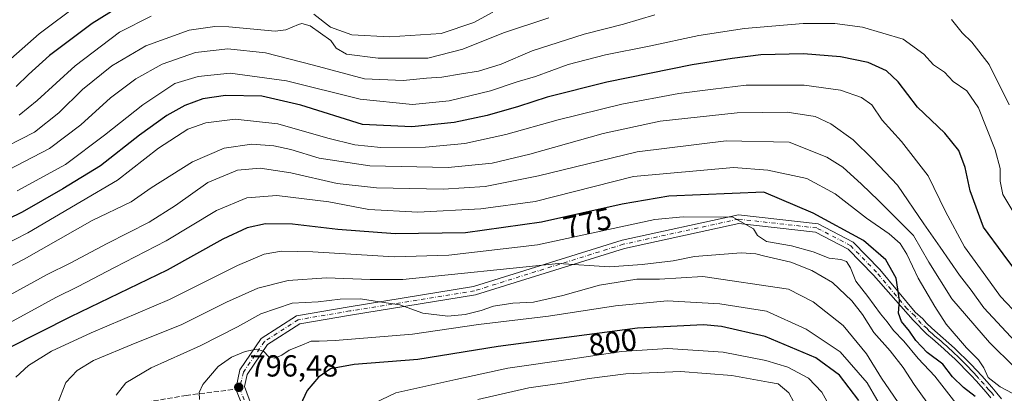
# Model space of a CAD drawing. Units: metres. Extents: x 613386 to 616811, y 4782586 to 4784957.
# Drawn here: x 614412 to 614735, y 4782993 to 4783116 of the extents above; entities that cross this region are included whole.
import ezdxf
from ezdxf.enums import TextEntityAlignment as Align

# ---------------------------------------------------------------- set-up
doc = ezdxf.new("R2010")
doc.units = ezdxf.units.M
doc.header["$MEASUREMENT"] = 0
doc.linetypes.add('DGN Style 3', pattern=[2.307223458686699, 1.648016756204785, -0.6592067024819142])
doc.linetypes.add('DGN Style 4', pattern=[2.6384748266838614, 1.318413404963828, -0.6592067024819142, 0.001648016756204785, -0.6592067024819142])
for name, color, linetype, lineweight in [('Corriente natural lineal', 142, 'Continuous', 13), ('Curva de nivel maestra', 30, 'Continuous', 30), ('Curva de nivel normal', 30, 'Continuous', 0), ('Pista no pavimentada Cxs', 111, 'Continuous', 0), ('Pista no pavimentada eje', 91, 'DGN Style 4', 0), ('Punto de cota en terreno', 7, 'Continuous', 0), ('Rótulo de curva de nivel directora', 7, 'Continuous', 0), ('Rótulo de punto de cota en terreno', 7, 'Continuous', 0), ('Senda', 7, 'DGN Style 3', 0), ('Senda no paivmentada conexión', 7, 'DGN Style 3', 0)]:
    doc.layers.add(name, color=color, linetype=linetype, lineweight=lineweight)
doc.styles.add('Style-Arial', font='txt')

# ---------------------------------------------------------------- blocks, each defined once
blk = doc.blocks.new('5PATER')
at = {"layer": 'Corriente natural lineal', "linetype": 'Continuous', "lineweight": 0}
h = blk.add_hatch(color=51, dxfattribs=at)
edge = h.paths.add_edge_path()
edge.add_ellipse((0, 0), major_axis=(-0.1095731443231308, -0.1110710700762829), ratio=0.9994222409660322, start_angle=0, end_angle=360)

msp = doc.modelspace()

# ---------------------------------------------------------------- linework, layer by layer
at = {"layer": 'Curva de nivel maestra', "color": 30, "linetype": 'Continuous', "lineweight": 30, "flags": 128}
for points, elevation in [([(614449.8799999999, 4783123.220100001), (614435.7999999998, 4783114.380100001), (614421.7999999998, 4783103.870100001), (614414.8099999996, 4783097.670100001), (614410.79, 4783093.720100001)], 725.0000000000001), ([(614739.5499999998, 4783032.700099999), (614735.0199999996, 4783038.700099999), (614728.5700000003, 4783047.470100001), (614724.1399999997, 4783059.450099999), (614722.4800000006, 4783067.090100001), (614720.4299999997, 4783072.640100001), (614715.8600000005, 4783078.390100001), (614706.8799999999, 4783086.840100001), (614700.5, 4783095.2601), (614696.7199999997, 4783098.860099999), (614690.7000000002, 4783101.610099999), (614681.5999999996, 4783103.460100001), (614669.4100000003, 4783104.360099999), (614655.4100000003, 4783104.0801), (614645.9500000002, 4783102.840100001), (614632.9000000004, 4783100.850099999), (614604.8399999999, 4783095.120100001), (614585.25, 4783090.190099999), (614575.7999999998, 4783087.0701), (614565.5199999996, 4783084.120100001), (614554.6900000004, 4783081.850099999), (614540.7800000003, 4783080.440099999), (614524.5499999998, 4783081.1501), (614504.25, 4783087.550100001), (614491.4900000002, 4783090.470100001), (614479.5999999996, 4783090.700099999), (614472.1399999997, 4783089.5801), (614466.2400000002, 4783087.4301), (614460.3200000003, 4783084.170100001), (614451.3399999999, 4783077.700099999), (614438.5300000003, 4783067.620100001), (614426.1399999997, 4783060.040100001), (614412.79, 4783052.360099999), (614394.4600000001, 4783043.540100001)], 750), ([(614725.7599999999, 4782991.850099999), (614722.0199999996, 4782994.8101), (614718.3799999999, 4782998.2601), (614715.2199999997, 4783002.520099999), (614710.0099999999, 4783006.340100001), (614706.2999999998, 4783010.280099999), (614704.2400000002, 4783013.360099999), (614701.5899999999, 4783016.5101), (614700.6200000001, 4783019.220100001), (614700.9800000006, 4783023.4801), (614699.9000000004, 4783030.6801), (614696.4500000002, 4783036.7601), (614689.1299999999, 4783043.0701), (614672.5599999996, 4783052.120100001), (614656.3700000001, 4783058.9901), (614625.1799999997, 4783057.620100001), (614609.8600000005, 4783055.0801), (614583.4000000004, 4783049.120100001), (614558.4199999999, 4783045.640100001), (614535.29, 4783045.2301), (614516.4299999997, 4783046.710100001), (614501.6100000005, 4783048.5101), (614492.7400000002, 4783048.540100001), (614486.6799999997, 4783047.220100001), (614478.6500000004, 4783043.5001), (614460.3600000005, 4783033.340100001), (614428.6900000004, 4783018.030099999), (614408.3200000003, 4783007.710100001)], 775), ([(614687.6200000001, 4782990.530099999), (614681.25, 4782998.8301), (614673.4900000002, 4783004.5601), (614656.8799999999, 4783011.5101), (614642.5199999996, 4783014.790100001), (614636.5800000001, 4783015.360099999), (614614.8799999999, 4783014.280099999), (614569.0999999996, 4783008.3201), (614542.7699999996, 4783003.950099999), (614521.7699999996, 4783002.3301), (614514.0999999996, 4783000.940099999), (614510.1100000005, 4782998.220100001), (614506.3799999999, 4782993.840100001), (614504.04, 4782988.920100001)], 800)]:
    msp.add_lwpolyline(points, dxfattribs=dict(at, elevation=elevation))
at = {"layer": 'Curva de nivel normal', "color": 30, "linetype": 'Continuous', "lineweight": 0, "flags": 128}
for points, elevation in [([(614431.4299999997, 4783120.75), (614418.4000000004, 4783110.930000001), (614407.1900000004, 4783101.09)], 720), ([(614585.7599999999, 4783116.210000001), (614570.8899999997, 4783111.350000001), (614557.5599999996, 4783105.949999999), (614546.0599999996, 4783102.99), (614529.7599999999, 4783102.970000001), (614519.2800000003, 4783104.34), (614515.8799999999, 4783106.230000001), (614514.2100000001, 4783108.810000001), (614507.3300000001, 4783113.57), (614504.6799999997, 4783114.4), (614503.5, 4783114.029999999), (614499.4100000003, 4783112.310000001), (614495.9000000004, 4783111.82), (614480.6399999997, 4783113.230000001), (614476.0599999996, 4783113.390000001), (614467.5700000003, 4783112.16), (614453.4000000004, 4783106.99), (614442.1799999997, 4783100.449999999), (614432.5599999996, 4783092.640000001), (614424.7999999998, 4783085.02), (614416.8499999996, 4783078.730000001), (614403.0300000003, 4783071.66)], 735), ([(614620.5800000001, 4783117.189999999), (614610.25, 4783114.130000001), (614597.4000000004, 4783110.92), (614580.25, 4783105.42), (614570.0999999996, 4783101.01), (614562.6699999999, 4783098.75), (614557.0499999998, 4783097.880000001), (614550.6600000003, 4783096.720000001), (614545.54, 4783096.42), (614537.9600000001, 4783095.640000001), (614525.2400000002, 4783096.199999999), (614508.4400000004, 4783100.720000001), (614492.7400000002, 4783104.699999999), (614480.29, 4783106.07), (614469.7400000002, 4783104.82), (614458.7800000003, 4783100.970000001), (614450.1399999997, 4783096.199999999), (614441.8200000003, 4783089.980000001), (614432.0199999996, 4783081.100000001), (614421.7699999996, 4783073.300000001), (614405.5499999998, 4783064.859999999)], 740), ([(614455.1200000001, 4783116.82), (614444.7300000006, 4783111.5), (614430.2100000001, 4783100.51), (614417.7300000006, 4783089.109999999), (614411.7599999999, 4783084.25)], 729.9999999999999), ([(614567.4000000004, 4783118.08), (614561.1500000004, 4783114.680000001), (614550.3600000005, 4783111.140000001), (614533.4299999997, 4783110.01), (614521.0899999999, 4783110.67), (614514.0499999998, 4783113.17), (614508.5800000001, 4783117.470000001)], 729.9999999999999), ([(614736.9900000002, 4783087.619999999), (614730.3700000001, 4783100.91), (614724.7000000002, 4783108.289999999), (614721.5700000003, 4783111.27), (614718.0599999996, 4783115.680000001)], 740), ([(614740.1399999997, 4783049.390000001), (614734.8600000005, 4783058.24), (614734.0300000003, 4783062.600000001), (614734.0599999996, 4783066.689999999), (614732.4299999997, 4783072.859999999), (614726.9000000004, 4783086.710000001), (614723.04, 4783092.230000001), (614718.6399999997, 4783095.34), (614715.7000000002, 4783098.430000001), (614712.1299999999, 4783100.76), (614708.9000000004, 4783104.32), (614702.1399999997, 4783109.26), (614688.75, 4783113.16), (614679.7199999997, 4783114.34), (614669.3600000005, 4783114.359999999), (614650.0800000001, 4783112.699999999), (614635.0800000001, 4783110.480000001), (614618.7599999999, 4783106.980000001), (614604.4199999999, 4783104.119999999), (614592.0899999999, 4783100.92), (614581.4199999999, 4783097), (614575.3700000001, 4783095.220000001), (614566.5599999996, 4783092.300000001), (614553.0499999998, 4783089.02), (614541.04, 4783087.779999999), (614523.8200000003, 4783089.550000001), (614499.6200000001, 4783095.539999999), (614481.0899999999, 4783098.100000001), (614470.5899999999, 4783097.01), (614462.8700000001, 4783094.699999999), (614452.3899999997, 4783087.630000001), (614439.8600000005, 4783077.710000001), (614427, 4783068.07), (614411.0800000001, 4783059.449999999)], 745), ([(614397.4199999999, 4783036.869999999), (614414.6299999999, 4783045.600000001), (614432.2000000002, 4783055.890000001), (614444.0300000003, 4783062.960000001), (614457.5599999996, 4783073.439999999), (614467.1900000004, 4783079.640000001), (614473.1100000005, 4783081.720000001), (614482.7199999997, 4783082.939999999), (614496.7300000006, 4783081.439999999), (614513.1399999997, 4783076.699999999), (614522.0800000001, 4783074.539999999), (614530.6100000005, 4783073.65), (614545.2199999997, 4783073.75), (614558.2300000006, 4783074.980000001), (614571.6299999999, 4783077.9), (614588.8600000005, 4783082.710000001), (614609.75, 4783087.83), (614628.4199999999, 4783091.34), (614639.7000000002, 4783092.779999999), (614650.54, 4783094.100000001), (614669.6699999999, 4783094.100000001), (614681.5300000003, 4783092.439999999), (614688.5, 4783090.119999999), (614691.8200000003, 4783087.680000001), (614695.2400000002, 4783082.640000001), (614701.5899999999, 4783075.59), (614710.3799999999, 4783064.279999999), (614716.0499999998, 4783052.59), (614722.29, 4783040.99), (614729.3200000003, 4783031.380000001), (614734.1200000001, 4783024.720000001), (614740.1399999997, 4783018.390000001)], 754.9999999999999), ([(614664.04, 4783085.210000001), (614647.6299999999, 4783085.08), (614622.3200000003, 4783082.26), (614603.6600000003, 4783078.27), (614579.5599999996, 4783071.5), (614567.2000000002, 4783068.480000001), (614552.7199999997, 4783067.119999999), (614527, 4783067.57), (614510.3499999996, 4783070.140000001), (614501, 4783073.02), (614495.4900000002, 4783074.199999999), (614488.2000000002, 4783074.699999999), (614479.1100000005, 4783073.439999999), (614468.6799999997, 4783068.980000001), (614455.1399999997, 4783060.34), (614448.6200000001, 4783055.83), (614435.79, 4783049.619999999), (614413.4600000001, 4783036.970000001), (614371.7999999998, 4783015.350000001)], 760), ([(614738.9199999999, 4783009.9), (614728.6399999997, 4783020.939999999), (614724.4500000002, 4783026.76), (614720.6799999997, 4783031.65), (614714.2800000003, 4783040.92), (614708.9000000004, 4783048.539999999), (614700.2599999999, 4783061.230000001), (614692.1799999997, 4783069.800000001), (614685.7300000006, 4783076.189999999), (614678.4000000004, 4783081.390000001), (614673.2100000001, 4783083.83), (614664.04, 4783085.210000001)], 760), ([(614643.9800000006, 4783075.82), (614614.8200000003, 4783072.189999999), (614582.3600000005, 4783064.380000001), (614564.8300000001, 4783060.789999999), (614551.04, 4783059.949999999), (614529.2000000002, 4783060.390000001), (614516.25, 4783061.859999999), (614501.0099999999, 4783065.359999999), (614490.9000000004, 4783066.83), (614483.5, 4783066.199999999), (614473.7800000003, 4783062.15), (614463.1100000005, 4783054.609999999), (614454.4400000004, 4783049.16), (614440.6399999997, 4783042.15), (614428.5499999998, 4783035.619999999), (614420.9800000006, 4783031.890000001), (614408.79, 4783025.210000001)], 765), ([(614746.9199999999, 4782993.4), (614730.5099999999, 4783009.619999999), (614718.1399999997, 4783023.980000001), (614710.6399999997, 4783035.949999999), (614705.5099999999, 4783044.689999999), (614698.7400000002, 4783051.539999999), (614694.0499999998, 4783056.220000001), (614688.4900000002, 4783061.619999999), (614682.3799999999, 4783067.230000001), (614677.0700000003, 4783070.52), (614664.7199999997, 4783075.34), (614643.9800000006, 4783075.82)], 765), ([(614646.4699999997, 4783067.09), (614613.5499999998, 4783064.16), (614581.2699999996, 4783055.880000001), (614563.3899999997, 4783053.460000001), (614542.7100000001, 4783052.350000001), (614526.6299999999, 4783053.230000001), (614513.54, 4783055.800000001), (614496.4299999997, 4783057.91), (614486.6200000001, 4783057.140000001), (614476.5700000003, 4783052.939999999), (614460.1100000005, 4783042.970000001), (614443.1200000001, 4783034.199999999), (614431.1299999999, 4783027.960000001), (614423.8300000001, 4783024.380000001), (614414.6600000003, 4783019.350000001), (614399.8499999996, 4783011.359999999)], 770.0000000000001), ([(614737.9400000004, 4782992.92), (614734.0300000003, 4782995.01), (614730.1299999999, 4782998.119999999), (614728.6200000001, 4783001.26), (614726.9299999997, 4783003.9), (614723, 4783007.82), (614716.2699999996, 4783015.600000001), (614712.6100000005, 4783021.42), (614707.1299999999, 4783030.77), (614703.3200000003, 4783038.619999999), (614701.1299999999, 4783042.100000001), (614697.5899999999, 4783045.230000001), (614690.1399999997, 4783050.439999999), (614679.8399999999, 4783058.470000001), (614670.5199999996, 4783063.470000001), (614657.6600000003, 4783066.15), (614646.4699999997, 4783067.09)], 770.0000000000001), ([(614629.9400000004, 4783050.880000001), (614620.5899999999, 4783050.029999999), (614582.0899999999, 4783041.699999999), (614552.9000000004, 4783038.300000001), (614534.9600000001, 4783037.74), (614508.2199999997, 4783039.380000001), (614497.9800000006, 4783039.619999999), (614492.2300000006, 4783038.57), (614483.5199999996, 4783034.84), (614461.2100000001, 4783023.680000001), (614435.4500000002, 4783012.74), (614422.4500000002, 4783006.720000001), (614414.9000000004, 4783002.050000001), (614410.7000000002, 4782998.210000001)], 780.0000000000001), ([(614724.8300000001, 4782982.800000001), (614712.5300000003, 4782998.5), (614707.0700000003, 4783004.380000001), (614702.3799999999, 4783010.02), (614699.04, 4783013.560000001), (614696.8899999997, 4783016.380000001), (614694.7599999999, 4783018.949999999), (614690.6100000005, 4783024.730000001), (614686.6100000005, 4783029.730000001), (614684.8399999999, 4783034.130000001), (614683.5999999996, 4783036.16), (614681.6799999997, 4783036.890000001), (614677.8799999999, 4783037.34), (614672.6100000005, 4783039.41), (614665.5199999996, 4783041.369999999), (614657.3200000003, 4783042.75), (614654.3300000001, 4783044.689999999), (614652.9500000002, 4783046.970000001), (614646.1799999997, 4783050.810000001), (614629.9400000004, 4783050.880000001)], 780.0000000000001), ([(614649, 4783039.02), (614633.5999999996, 4783037.890000001), (614626.6600000003, 4783036.4), (614616.4800000006, 4783035.26), (614605.7000000002, 4783034.439999999), (614588.9600000001, 4783035.58), (614537.7699999996, 4783030.24), (614527.0999999996, 4783030.24), (614512.6900000004, 4783030.859999999), (614500.0999999996, 4783029.939999999), (614490.1900000004, 4783027.4), (614479.8600000005, 4783022.859999999), (614464.9600000001, 4783015.359999999), (614449.8700000001, 4783009.33), (614436.25, 4783003.640000001), (614430.7800000003, 4783000.41), (614427.1399999997, 4782996.41), (614424.3600000005, 4782989.49)], 785), ([(614712.0899999999, 4782986.869999999), (614705.7599999999, 4782995.83), (614702.1799999997, 4783001.350000001), (614697.8700000001, 4783006.850000001), (614692.5199999996, 4783012.869999999), (614688.7999999998, 4783018.779999999), (614685.3499999996, 4783023.32), (614678.9900000002, 4783029.289999999), (614672.2100000001, 4783033.199999999), (614665.29, 4783035.92), (614656.75, 4783037.9), (614653.75, 4783038.75), (614649, 4783039.02)], 785), ([(614636.4100000003, 4783031.26), (614622.0999999996, 4783030.430000001), (614614.6799999997, 4783030.4), (614602.4199999999, 4783028.42), (614590.4199999999, 4783025), (614580.7599999999, 4783022.779999999), (614573.8899999997, 4783022.49), (614567.6100000005, 4783021.470000001), (614563.5599999996, 4783020.100000001), (614558.3200000003, 4783018.76), (614552.6200000001, 4783018.220000001), (614544.3700000001, 4783019.199999999), (614536.8600000005, 4783022), (614530.1299999999, 4783022.890000001), (614523.9500000002, 4783023.949999999), (614517.2599999999, 4783023.779999999), (614509.9800000006, 4783022.970000001), (614501.4400000004, 4783022.5), (614491.2000000002, 4783019.01), (614483.5, 4783014.74), (614471.25, 4783008.460000001), (614455.1799999997, 4783001.289999999), (614446.8600000005, 4782996.359999999), (614443.6699999999, 4782992.300000001)], 790), ([(614701.6799999997, 4782988.07), (614695, 4782997.92), (614690.1699999999, 4783005.9), (614682.4000000004, 4783015.199999999), (614672.6500000004, 4783022.91), (614664.4800000006, 4783027.109999999), (614636.4100000003, 4783031.26)], 790), ([(614624.5999999996, 4783023.220000001), (614607.6299999999, 4783021.58), (614585.6600000003, 4783018.27), (614562.6799999997, 4783015.449999999), (614540.9400000004, 4783012.32), (614515.5999999996, 4783010.220000001), (614510.2999999998, 4783010.02), (614507.6900000004, 4783010.07), (614504.0899999999, 4783008.439999999), (614500.4400000004, 4783007.109999999), (614498.0300000003, 4783005.470000001), (614495.75, 4783004.449999999), (614493.8399999999, 4783004.83), (614492.0599999996, 4783006.689999999), (614489.7800000003, 4783007.4), (614485.9699999997, 4783006.58), (614481.4800000006, 4783004.720000001), (614477.1799999997, 4783001.710000001), (614472.1100000005, 4782995.82), (614470.8600000005, 4782993.119999999), (614471.04, 4782990.82)], 795), ([(614696.7199999997, 4782985.390000001), (614690.3200000003, 4782996.380000001), (614681.4900000002, 4783006.529999999), (614670.3099999996, 4783014), (614657.2999999998, 4783019.930000001), (614641.8899999997, 4783022.300000001), (614624.5999999996, 4783023.220000001)], 795), ([(614624.8499999996, 4783007.58), (614609.6399999997, 4783006.66), (614592.9000000004, 4783004.100000001), (614572.2800000003, 4783001.130000001), (614555.1699999999, 4782997.470000001), (614535.5199999996, 4782993.039999999), (614528.3700000001, 4782989.66)], 805), ([(614679.2400000002, 4782986.34), (614675.4699999997, 4782993.24), (614671.1100000005, 4782997.880000001), (614664.2400000002, 4783001.439999999), (614657, 4783003.630000001), (614642.9900000002, 4783006.4), (614624.8499999996, 4783007.58)], 805), ([(614629, 4783000.07), (614611.0599999996, 4782999.279999999), (614599, 4782997.800000001), (614590.8300000001, 4782996.310000001), (614579.2400000002, 4782994.699999999), (614562.4800000006, 4782990.82)], 810), ([(614669.5499999998, 4782983.83), (614664.6100000005, 4782993.060000001), (614661.1500000004, 4782995.970000001), (614657.9299999997, 4782996.57), (614645.8300000001, 4782998.710000001), (614629, 4783000.07)], 810)]:
    msp.add_lwpolyline(points, dxfattribs=dict(at, elevation=elevation))
at = {"layer": 'Pista no pavimentada Cxs', "color": 111, "linetype": 'Continuous', "lineweight": 0}
for points in [[(614486.9518999998, 4782984.172300001, 803.8399999999965), (614482.9011000004, 4782994.2119, 797.7595000000001), (614484.2411000002, 4783000.569300001, 802.6380999999965), (614491.3255000003, 4783010.9235, 811.897299999997), (614502.9159000004, 4783018.374500001, 807.9578000000038), (614520.1369000003, 4783021.3343, 810.4014000000025), (614561.0553000001, 4783027.9341, 807.7801000000036), (614609.8662999999, 4783043.2095, 784.9331999999995), (614648.0888999999, 4783051.533100001, 792.183999999994), (614674.2433000002, 4783048.567100001, 795.3537999999971), (614685.7867000002, 4783042.520500001, 790.6361000000034), (614694.4452999998, 4783033.5913, 792.475099999996), (614706.1497, 4783019.5485, 782.3626999999979), (614708.5707, 4783017.365700001, 783.1508000000031), (614709.8406999996, 4783015.976700001, 787.376900000003), (614711.6266999999, 4783014.270099999, 790.7216000000044), (614713.4101, 4783012.6601, 791.9535000000033), (614715.3101000005, 4783011.050100001, 791.6361999999937), (614717.1801000005, 4783009.4001, 790.5866999999998), (614719.0201000003, 4783007.7301, 786.2431999999973), (614720.8300999999, 4783006.0101, 781.5240999999951), (614722.6201, 4783004.270099999, 777.0182999999961), (614724.4751000004, 4783002.380100001, 777.5905000000057), (614726.2901, 4783000.460100001, 781.147100000002), (614727.9901000002, 4782998.620100001, 784.359700000001), (614729.6501000002, 4782996.770099999, 785.6223999999929), (614731.2801000001, 4782994.890100001, 784.7823000000063), (614732.8800999997, 4782992.9801, 783.563599999994), (614734.4401000004, 4782991.050100001, 784.5320999999968)], [(614486.9518999998, 4782984.172300001, 803.8399999999965), (614482.9011000004, 4782994.2119, 797.7595000000001), (614484.2411000002, 4783000.569300001, 802.6380999999965), (614491.3255000003, 4783010.9235, 811.897299999997), (614502.9159000004, 4783018.374500001, 807.9578000000038), (614520.1369000003, 4783021.3343, 810.4014000000025), (614561.0553000001, 4783027.9341, 807.7801000000036), (614609.8662999999, 4783043.2095, 784.9331999999995), (614648.0888999999, 4783051.533100001, 792.183999999994), (614674.2433000002, 4783048.567100001, 795.3537999999971), (614685.7867000002, 4783042.520500001, 790.6361000000034), (614694.4452999998, 4783033.5913, 792.475099999996), (614706.1497, 4783019.5485, 782.3626999999979), (614708.5707, 4783017.365700001, 783.1508000000031), (614709.8406999996, 4783015.976700001, 787.376900000003), (614711.6266999999, 4783014.270099999, 790.7216000000044), (614713.4101, 4783012.6601, 791.9535000000033), (614715.3101000005, 4783011.050100001, 791.6361999999937), (614717.1801000005, 4783009.4001, 790.5866999999998), (614719.0201000003, 4783007.7301, 786.2431999999973), (614720.8300999999, 4783006.0101, 781.5240999999951), (614722.6201, 4783004.270099999, 777.0182999999961), (614724.4751000004, 4783002.380100001, 777.5905000000057), (614726.2901, 4783000.460100001, 781.147100000002), (614727.9901000002, 4782998.620100001, 784.359700000001), (614729.6501000002, 4782996.770099999, 785.6223999999929), (614731.2801000001, 4782994.890100001, 784.7823000000063), (614732.8800999997, 4782992.9801, 783.563599999994), (614734.4401000004, 4782991.050100001, 784.5320999999968)], [(614730.9501, 4782991.390100001, 785.0375000000058), (614729.3800999997, 4782993.270099999, 784.5721000000049), (614727.7801000001, 4782995.110099999, 785.3549000000058), (614726.1401000004, 4782996.940099999, 784.8565999999992), (614724.4700999996, 4782998.7501, 781.934500000003), (614722.6750999996, 4783000.640100001, 778.4419000000053), (614720.8501000004, 4783002.5001, 780.1042000000016), (614719.1001000004, 4783004.210100001, 784.7569999999978), (614717.3201000001, 4783005.890100001, 788.963699999993), (614715.5100999996, 4783007.540100001, 790.0660999999964), (614713.6801000005, 4783009.1601, 791.172000000006), (614711.8101000005, 4783010.7501, 792.0114000000032), (614709.9001000002, 4783012.3101, 792.7212000000001), (614705.4353, 4783016.968900001, 781.1135000000068), (614692.3642999995, 4783031.715299999, 789.4842999999966), (614684.0894999999, 4783040.2487, 794.2899999999936), (614673.4077000003, 4783045.843900001, 792.0031000000017), (614648.2329000002, 4783048.6987, 789.3983000000007), (614610.5837000003, 4783040.5001, 784.6346999999951), (614561.6995000001, 4783025.2017, 804.9876999999979), (614520.5969000002, 4783018.5723, 807.5227000000014), (614503.9511000002, 4783015.711300001, 808.8218999999954), (614493.3164999997, 4783008.874700001, 809.7986999999994), (614486.6425000001, 4782999.1205, 802.3856999999989), (614485.7682999996, 4782995.0875, 798.428), (614489.2235000003, 4782985.884099999, 801.5623999999953)], [(614730.9501, 4782991.390100001, 785.0375000000058), (614729.3800999997, 4782993.270099999, 784.5721000000049), (614727.7801000001, 4782995.110099999, 785.3549000000058), (614726.1401000004, 4782996.940099999, 784.8565999999992), (614724.4700999996, 4782998.7501, 781.934500000003), (614722.6750999996, 4783000.640100001, 778.4419000000053), (614720.8501000004, 4783002.5001, 780.1042000000016), (614719.1001000004, 4783004.210100001, 784.7569999999978), (614717.3201000001, 4783005.890100001, 788.963699999993), (614715.5100999996, 4783007.540100001, 790.0660999999964), (614713.6801000005, 4783009.1601, 791.172000000006), (614711.8101000005, 4783010.7501, 792.0114000000032), (614709.9001000002, 4783012.3101, 792.7212000000001), (614705.4353, 4783016.968900001, 781.1135000000068), (614692.3642999995, 4783031.715299999, 789.4842999999966), (614684.0894999999, 4783040.2487, 794.2899999999936), (614673.4077000003, 4783045.843900001, 792.0031000000017), (614648.2329000002, 4783048.6987, 789.3983000000007), (614610.5837000003, 4783040.5001, 784.6346999999951), (614561.6995000001, 4783025.2017, 804.9876999999979), (614520.5969000002, 4783018.5723, 807.5227000000014), (614503.9511000002, 4783015.711300001, 808.8218999999954), (614493.3164999997, 4783008.874700001, 809.7986999999994), (614486.6425000001, 4782999.1205, 802.3856999999989), (614485.7682999996, 4782995.0875, 798.428), (614489.2235000003, 4782985.884099999, 801.5623999999953)]]:
    msp.add_polyline3d(points, dxfattribs=at)
at = {"layer": 'Pista no pavimentada eje', "color": 91, "linetype": 'DGN Style 4', "lineweight": 0}
for points in [[(614731.9151, 4782992.1851, 784.0372999999963), (614731.1300999997, 4782993.1251, 784.1211000000039), (614730.3300999999, 4782994.0801, 784.6408999999985), (614728.7150999998, 4782995.940099999, 785.4520000000048), (614727.0651000004, 4782997.780099999, 785.1879999999946), (614726.2301000003, 4782998.6851, 783.363599999997), (614725.3800999997, 4782999.6051, 781.5737999999984), (614724.5251000002, 4783000.505100001, 779.8708000000044), (614723.5767000001, 4783001.508300001, 778.0525000000052), (614722.6151000002, 4783002.4901, 776.3307999999961), (614721.7351000002, 4783003.3851, 778.4113000000071), (614720.8400999998, 4783004.255100001, 780.8147999999928), (614719.9650999998, 4783005.110099999, 783.1132000000072), (614719.0751, 4783005.950099999, 785.3871999999974), (614718.1700999998, 4783006.8101, 787.647299999997), (614717.2500999998, 4783007.645099999, 789.4839999999967), (614716.3450999996, 4783008.470100001, 790.2483999999968), (614715.4301000005, 4783009.280099999, 790.8583000000073), (614714.4951, 4783010.1051, 791.3267999999953), (614713.5450999998, 4783010.9101, 791.6358999999939), (614712.6101000002, 4783011.7051, 791.7905999999931), (614711.6401000004, 4783012.505100001, 792.1555999999982), (614710.6851000005, 4783013.2851, 791.511599999998), (614709.9596999995, 4783014.270099999, 790.0399999999936), (614708.0547000002, 4783015.8575, 785.6907000000066), (614705.9619000005, 4783018.307700001, 781.0259999999981), (614703.4511000002, 4783020.659700001, 784.6067999999942), (614693.4046999998, 4783032.6533, 791.270399999994), (614684.9380999999, 4783041.3847, 792.4465999999958), (614673.8255000003, 4783047.205499999, 794.1328000000068), (614648.1608999996, 4783050.115900001, 790.7885999999999), (614610.2251000004, 4783041.854900001, 784.5038000000059), (614561.3775000004, 4783026.5679, 806.6156999999948), (614520.3668999998, 4783019.953299999, 809.0244999999995), (614503.4335000003, 4783017.0429, 808.529800000004), (614492.3211000003, 4783009.8991, 810.9369000000006), (614485.4419, 4782999.844900001, 802.5141000000004), (614484.1809, 4782994.452500001, 797.9274000000005)], [(614484.1809, 4782994.452500001, 797.9274000000005), (614488.0877, 4782985.0283, 802.1578000000009), (614506.6085000001, 4782967.8303, 802.0132000000012), (614524.6003000002, 4782949.3095, 806.0764999999956), (614537.5648999996, 4782938.4615, 808.3064000000013), (614547.8837000001, 4782930.5239, 814.2912000000069), (614570.6379000006, 4782919.9407, 811.6489000000003), (614582.2795000002, 4782915.178099999, 813.965400000001), (614594.1858999999, 4782914.384299999, 811.505999999994), (614602.6524999999, 4782913.4319, 813.2782000000007), (614617.7336999997, 4782913.167300001, 815.1037000000069), (614626.2005000003, 4782913.4319, 815.4383999999991), (614637.3129000004, 4782918.988100001, 816.3757999999943), (614643.3938999996, 4782922.7159, 816.249800000005), (614646.0443000002, 4782930.1007, 820.4759999999952), (614650.2774999999, 4782939.8903, 822.352899999998), (614650.0129000006, 4782953.1195, 822.7375000000029)]]:
    msp.add_polyline3d(points, dxfattribs=at)
at = {"layer": 'Senda', "color": 7, "linetype": 'DGN Style 3', "lineweight": 0}
msp.add_polyline3d([(614278.3101000005, 4782984.7501, 777.5074000000022), (614302.3901000004, 4782980.5801, 782.4407000000066), (614313.8101000005, 4782979.050100001, 778.6420000000071), (614323.7901, 4782978.2501, 781.7795000000042), (614336.2801000001, 4782977.970100001, 774.0991000000067), (614347.4700999996, 4782978.270099999, 781.0813000000054), (614363.2001, 4782979.280099999, 784.6606999999932), (614367.2801000001, 4782979.6801, 786.9921999999933), (614377.4401000004, 4782980.860099999, 789.6992000000029), (614396.3601000002, 4782983.540100001, 793.1548999999941), (614403.5800999999, 4782984.440099999, 793.3643000000012), (614440.0401, 4782987.6801, 791.5430000000051), (614466.5900999998, 4782992.220100001, 809.9225000000006), (614482.9011000004, 4782994.2119, 797.7595000000001)], dxfattribs=at)
at = {"layer": 'Senda no paivmentada conexión', "color": 7, "linetype": 'DGN Style 3', "lineweight": 0, "extrusion": (-0.1256736006654363, -0.02362640140715692, 0.991790269791115), "elevation": -189438.0097973043, "flags": 128}
msp.add_lwpolyline([(-4587114.569506606, 1475505.564170343), (-4587114.569506606, 1475506.877169509)], dxfattribs=at)

# ---------------------------------------------------------------- block references
at = {"layer": 'Punto de cota en terreno', "color": 7, "linetype": 'Continuous', "lineweight": 0, "xscale": 10, "yscale": 10, "zscale": 10}
msp.add_blockref('5PATER', (614483.9100000003, 4782994.880000001, 796.4799999999959), dxfattribs=at)

# ---------------------------------------------------------------- texts
at = {"layer": 'Rótulo de curva de nivel directora', "color": 7, "linetype": 'Continuous', "lineweight": 0, "style": 'Style-Arial'}
for s, rotation, p in [('775', 12.6937065437696, (614598.44638301, 4783048.893961621)), ('800', 7.417468995233239, (614606.7574472376, 4783009.660317461))]:
    msp.add_text(s, height=7.000000000000002, rotation=rotation, dxfattribs=at).set_placement(p, align=Align.MIDDLE_CENTER)
at = {"layer": 'Rótulo de punto de cota en terreno', "color": 7, "linetype": 'Continuous', "lineweight": 0, "style": 'Style-Arial'}
msp.add_text('796,48', height=7.000000000000002, dxfattribs=at).set_placement((614487.4378000004, 4782998.4078))

doc.saveas('drawing.dxf')
